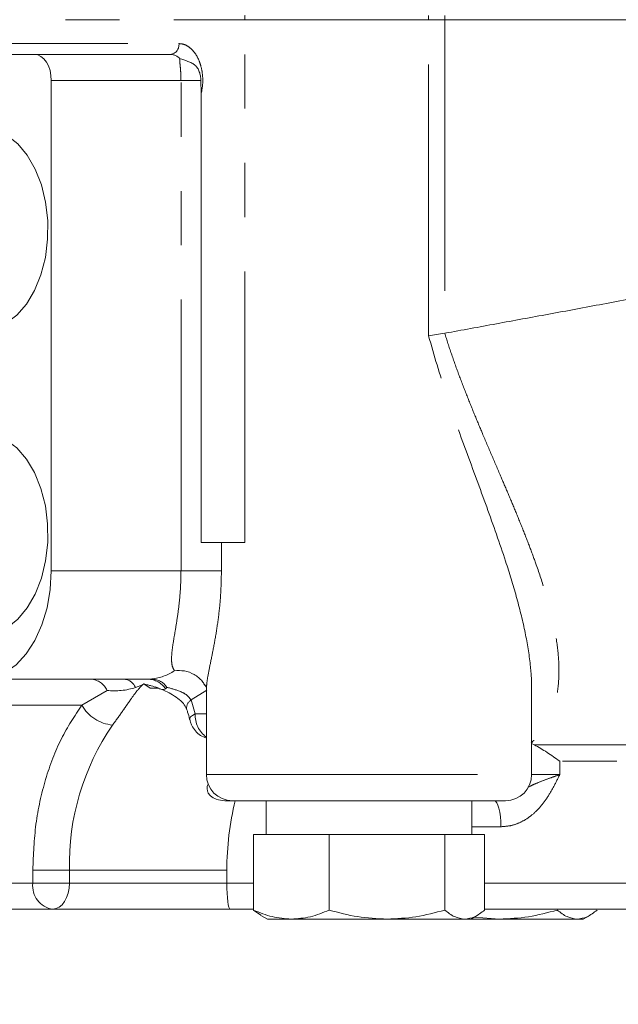
# Model space of a CAD drawing. Units: millimetres. Extents: x 11 to 1180, y 5 to 832.
# Drawn here: x 582 to 597, y 556 to 579 of the extents above; entities that cross this region are included whole.
import ezdxf

# ---------------------------------------------------------------- set-up
doc = ezdxf.new("R2010")
doc.units = ezdxf.units.MM
doc.linetypes.add('PHANTOM', pattern=[12.7, 6.35, -1.27, 1.27, -1.27, 1.27, -1.27])
doc.layers.add('SLD-0', color=7, linetype='Continuous')
doc.dimstyles.new('SLDDIMSTYLE5', dxfattribs={"dimtxt": 0, "dimasz": 3, "dimexe": 0, "dimexo": 0.0625, "dimgap": 0, "dimtad": 0, "dimtih": 1, "dimtoh": 1, "dimdec": 0, "dimrnd": 1e-09, "dimzin": 0, "dimdsep": 46, "dimtxsty": 'Standard', "dimsah": 1, "dimcen": 0.09, "dimadec": 0, "dimazin": 0, "dimtfac": 3, "dimtdec": 0, "dimtofl": 0, "dimtmove": 0, "dimatfit": 3, "dimfxl": 0, "dimfrac": 2, "dimtolj": 1, "dimtzin": 0, "dimarcsym": 0})

msp = doc.modelspace()

# ---------------------------------------------------------------- linework, layer by layer
at = {"color": 8, "linetype": 'PHANTOM', "lineweight": 0}
for p, q in [((592.05579, 579.15321), (592.05721, 579.25481)), ((592.43583, 579.25481), (592.43884, 579.15321)), ((573.39023, 579.15321), (587.75005, 579.15321)), ((587.75005, 566.91041), (587.75005, 579.15321)), ((587.75005, 579.15321), (592.05579, 579.15321)), ((592.05579, 571.75274), (592.05579, 579.15321)), ((592.43884, 579.15321), (592.05579, 579.15321)), ((592.43884, 579.15321), (610.90388, 579.15321)), ((592.43884, 579.15321), (592.43884, 571.81108)), ((578.65841, 578.59441), (586.20916, 578.59441)), ((583.21883, 577.73081), (586.25704, 577.73081)), ((586.25704, 566.25), (586.25704, 577.73081)), ((586.25704, 577.73081), (586.72133, 577.73081)), ((587.20355, 566.91041), (587.20355, 566.25)), ((586.25704, 566.25), (583.21883, 566.25)), ((587.20355, 566.25), (586.25704, 566.25)), ((585.48377, 563.71001), (585.57748, 563.7157)), ((585.72346, 563.50186), (585.53622, 563.50186)), ((586.85561, 563.50186), (586.84436, 563.50186)), ((584.5279, 563.44639), (583.93381, 563.10041)), ((586.49507, 563.22302), (586.86411, 563.44993)), ((583.93381, 563.10041), (579.25257, 563.10041)), ((586.58914, 562.90059), (586.49507, 563.22302)), ((586.85039, 562.90059), (586.58914, 562.90059)), ((594.53408, 562.17316), (604.32185, 562.17316)), ((595.12779, 561.78699), (595.12779, 561.47481)), ((604.08576, 561.78699), (595.12779, 561.78699)), ((586.85039, 561.47481), (594.47039, 561.47481)), ((595.12779, 561.47481), (594.47039, 561.47481)), ((593.74917, 560.25561), (593.06951, 560.25561)), ((582.78608, 559.2396), (583.64516, 559.2396)), ((582.78608, 559.2396), (582.78608, 558.9348)), ((587.33158, 559.2396), (583.64516, 559.2396)), ((583.64516, 558.9348), (583.64516, 559.2396)), ((582.78608, 558.9348), (580.29442, 558.9348)), ((583.64516, 558.9348), (582.78608, 558.9348)), ((587.33158, 558.9348), (583.64516, 558.9348)), ((587.33158, 558.9348), (587.95536, 558.9348)), ((593.36782, 558.9348), (604.10966, 558.9348))]:
    msp.add_line(p, q, dxfattribs=at)
at = {"color": 7, "linetype": 'Continuous', "lineweight": 15}
for p, q in [((582.82541, 578.34041), (579.12128, 578.34041)), ((586.01514, 578.34041), (582.82541, 578.34041)), ((583.21883, 566.25), (583.21883, 577.73081)), ((586.72133, 577.73081), (586.73228, 577.43283)), ((586.73228, 577.43283), (586.73228, 566.91041)), ((592.43884, 571.81108), (592.43379, 571.81027)), ((586.73228, 566.91041), (587.75005, 566.91041)), ((581.57958, 563.71001), (585.48377, 563.71001)), ((585.3528, 563.58022), (585.18893, 563.51299)), ((585.38903, 563.5994), (585.3528, 563.58022)), ((585.38903, 563.5994), (585.53622, 563.50186)), ((585.92853, 563.51944), (585.89641, 563.4821)), ((586.8058, 563.58636), (586.84512, 563.53253)), ((586.85039, 563.46723), (586.85039, 561.47481)), ((594.47039, 561.47481), (594.47039, 563.46915)), ((594.47039, 562.20712), (594.53408, 562.17316)), ((587.28482, 560.86521), (587.76891, 560.86521)), ((588.25367, 560.86521), (588.25367, 560.07273)), ((593.06951, 560.07273), (593.06951, 560.86521)), ((587.95536, 558.30421), (587.95536, 560.07273)), ((588.61198, 560.07273), (587.95536, 560.07273)), ((588.61198, 560.07273), (589.07917, 560.07273)), ((589.7299, 560.07273), (589.07328, 560.07273)), ((589.7299, 558.30421), (589.7299, 560.07273)), ((590.73127, 560.07273), (589.7299, 560.07273)), ((590.73127, 560.07273), (591.43477, 560.07273)), ((592.43613, 560.07273), (591.43477, 560.07273)), ((592.43613, 558.30421), (592.43613, 560.07273)), ((592.78088, 560.07273), (592.43613, 560.07273)), ((592.78088, 560.07273), (593.02307, 560.07273)), ((593.36782, 560.07273), (593.02307, 560.07273)), ((593.36782, 560.07273), (593.36782, 558.30421)), ((587.33158, 559.2396), (587.33158, 558.9348)), ((583.25174, 558.32521), (580.76008, 558.32521)), ((587.40381, 558.32521), (583.25174, 558.32521)), ((587.95536, 558.32521), (587.40381, 558.32521)), ((588.1307, 558.18637), (587.95536, 558.30421)), ((588.12704, 558.18004), (588.28034, 558.09153)), ((588.28034, 558.09153), (588.84263, 558.09153)), ((588.84263, 558.09153), (591.08302, 558.09153)), ((591.08302, 558.09153), (592.90198, 558.09153)), ((592.90198, 558.09153), (593.04284, 558.09153)), ((593.04284, 558.09153), (593.19614, 558.18004)), ((593.04284, 558.09153), (593.71713, 558.09153)), ((593.129, 558.14127), (593.71713, 558.09153)), ((593.71713, 558.09153), (595.53609, 558.09153)), ((595.53609, 558.09153), (595.67696, 558.09153)), ((595.67696, 558.09153), (595.83026, 558.18004))]:
    msp.add_line(p, q, dxfattribs=at)
at = {"color": 7, "linetype": 'Continuous', "lineweight": 15, "flags": 128}
for points in [[(582.82541, 578.34041), (582.90217, 578.32869), (582.97597, 578.294), (583.04399, 578.23767), (583.1036, 578.16186), (583.15253, 578.06948), (583.18889, 577.96409), (583.21127, 577.84974), (583.21883, 577.73081)], [(582.18238, 576.44522), (582.43254, 576.24715), (582.655, 575.98131), (582.8422, 575.65674), (582.98778, 575.28446), (583.08681, 574.8771), (583.13592, 574.44851), (583.13344, 574.01323), (583.07945, 573.58604), (582.9758, 573.18146), (582.82599, 572.81322), (582.63512, 572.49382), (582.40966, 572.23412), (582.15728, 572.04293), (581.88655, 571.92673)], [(581.88655, 569.4328), (582.15728, 569.31661), (582.40966, 569.12542), (582.63512, 568.86571), (582.82599, 568.54631), (582.9758, 568.17807), (583.07945, 567.77349), (583.13344, 567.34631), (583.13592, 566.91103), (583.08681, 566.48243), (582.98778, 566.07508), (582.8422, 565.70279), (582.655, 565.37822), (582.43254, 565.11238), (582.18238, 564.91431)], [(583.21883, 566.25), (583.19393, 565.80894), (583.11997, 565.38127), (582.99921, 564.98001), (582.83532, 564.61733), (582.63327, 564.30425), (582.39921, 564.0503), (582.14024, 563.86319), (581.86424, 563.74859), (581.57958, 563.71001)]]:
    msp.add_lwpolyline(points, dxfattribs=at)
at = {"color": 8, "linetype": 'PHANTOM', "lineweight": 0, "flags": 128}
for points in [[(586.58914, 562.90059), (586.52549, 562.86202), (586.48217, 562.82493), (586.46086, 562.79075), (586.45956, 562.76904)], [(593.59132, 560.86521), (593.62212, 560.85349), (593.65173, 560.81881), (593.67902, 560.76247), (593.70293, 560.68666), (593.72256, 560.59428), (593.73715, 560.48889), (593.74613, 560.37454), (593.74917, 560.25561)], [(583.64516, 558.9348), (583.6376, 558.81588), (583.61521, 558.70152), (583.57885, 558.59613), (583.52993, 558.50375), (583.47031, 558.42794), (583.40229, 558.37161), (583.32849, 558.33692), (583.25174, 558.32521)]]:
    msp.add_lwpolyline(points, dxfattribs=at)
at = {"color": 8, "linetype": 'PHANTOM', "lineweight": 0}
for centre, radius, start, end in [((588.54387, 579.15333), 0.79381, 172.655258, 180.00878), ((585.98052, 578.56796), 0.23017, 278.65154, 6.598307), ((586.00591, 578.03845), 0.3021, 43.479188, 88.248619), ((585.44293, 564.89512), 1.18707, 276.508432, 303.694241), ((584.11911, 563.26245), 0.44827, 24.225355, 86.750587), ((584.9018, 563.40591), 0.30645, 20.451723, 82.895147), ((585.47309, 563.20309), 0.50703, 33.389996, 88.792569), ((585.55761, 563.26803), 0.44811, 34.130623, 87.458452), ((584.73287, 563.55131), 0.9175, 209.436175, 265.141421), ((586.60569, 563.03577), 0.21748, 120.572135, 186.953945), ((587.22938, 562.86979), 0.64098, 177.245948, 233.752716), ((589.37188, 559.38606), 5.7286, 145.423046, 181.464966), ((583.33483, 558.87133), 0.55241, 173.401896, 261.348687)]:
    msp.add_arc(centre, radius, start, end, dxfattribs=at)
at = {"color": 7, "linetype": 'Continuous', "lineweight": 15}
for centre, radius, start, end in [((587.45999, 561.47481), 0.6096, 180, 270), ((593.86079, 561.47481), 0.6096, 270, 0), ((594.0131, 559.2526), 6.68154, 166.03364, 180.111475)]:
    msp.add_arc(centre, radius, start, end, dxfattribs=at)
msp.add_ellipse((587.40381, 558.93481), major_axis=(0, 0.6096), ratio=0.11849327, start_param=1.57079633, end_param=3.14159265, dxfattribs=at)
at = {"color": 8, "linetype": 'PHANTOM', "lineweight": 0}
for points, knots in [([(586.20916, 578.59441), (586.25316, 578.58971), (586.34247, 578.58019), (586.46948, 578.50353), (586.58123, 578.38514), (586.67049, 578.22962), (586.7339, 578.04615), (586.76705, 577.84277), (586.76966, 577.63161), (586.74462, 577.49844), (586.73228, 577.43283)], [0, 0, 0, 0, 0.12317651, 0.25000123, 0.3768229, 0.50000184, 0.62317808, 0.7500011, 0.87682419, 1, 1, 1, 1]), ([(586.25704, 577.73081), (586.25592, 577.78635), (586.25372, 577.896), (586.2408, 578.04354), (586.22787, 578.16569), (586.22604, 578.21922), (586.22512, 578.24632)], [0, 0, 0, 0, 0.2533831, 0.50028074, 0.74703478, 1, 1, 1, 1]), ([(592.43379, 571.81027), (592.48466, 571.65036), (592.58699, 571.32872), (592.76023, 570.84893), (592.94078, 570.37917), (593.12338, 569.92762), (593.31483, 569.46909), (593.51801, 568.99246), (593.71985, 568.52244), (593.90881, 568.07993), (594.0873, 567.65501), (594.26299, 567.22422), (594.4297, 566.79688), (594.60797, 566.31152), (594.7883, 565.76793), (594.95478, 565.15891), (595.06771, 564.57902), (595.11435, 564.08225), (595.10892, 563.67605), (595.06808, 563.33729), (594.97118, 562.95881), (594.79507, 562.56638), (594.56699, 562.32745), (594.45828, 562.21358)], [0, 0, 0, 0, 0.04093284, 0.08233178, 0.125018, 0.16491177, 0.20311208, 0.24915317, 0.29558487, 0.33375038, 0.37372655, 0.41663778, 0.45809908, 0.49884684, 0.560881, 0.62293978, 0.68890902, 0.74845862, 0.79096358, 0.83288627, 0.87419544, 0.94004308, 1, 1, 1, 1]), ([(594.46638, 563.46915), (594.467, 563.53717), (594.46884, 563.73871), (594.42687, 564.19368), (594.31869, 564.84724), (594.11876, 565.64418), (593.82391, 566.60587), (593.42308, 567.73803), (592.93744, 569.04452), (592.45136, 570.37752), (592.18736, 571.29533), (592.05579, 571.75274)], [0, 0, 0, 0, 0.02912229, 0.08628105, 0.1863802, 0.28845742, 0.39077558, 0.54382437, 0.6972356, 0.84911164, 1, 1, 1, 1]), ([(586.10147, 563.90746), (586.08106, 563.94713), (586.04072, 564.02552), (586.03102, 564.20431), (586.05322, 564.43568), (586.09992, 564.72075), (586.1578, 565.0586), (586.21023, 565.42967), (586.24906, 565.83403), (586.25433, 566.10884), (586.25704, 566.25)], [0, 0, 0, 0, 0.12645128, 0.24991566, 0.37305188, 0.49942447, 0.61962069, 0.74939378, 0.87126629, 1, 1, 1, 1]), ([(587.20355, 566.25), (587.20068, 566.08392), (587.19492, 565.75133), (587.14992, 565.26284), (587.0839, 564.79521), (587.00317, 564.36214), (586.92395, 563.98024), (586.86053, 563.66168), (586.8541, 563.51444), (586.85094, 563.44183)], [0, 0, 0, 0, 0.14342801, 0.28721661, 0.43049441, 0.57426577, 0.71726796, 0.86056708, 1, 1, 1, 1]), ([(584.65516, 562.63711), (584.73265, 562.74349), (584.85338, 562.90922), (584.98291, 563.09855), (585.10332, 563.27192), (585.22947, 563.44726), (585.31164, 563.53585), (585.3528, 563.58022)], [0, 0, 0, 0, 0.23216009, 0.36166571, 0.50105175, 0.75008112, 1, 1, 1, 1]), ([(586.49507, 563.22302), (586.46279, 563.26356), (586.39326, 563.3509), (586.19183, 563.45008), (586.03232, 563.49211), (585.92854, 563.51946)], [0, 0, 0, 0, 0.2324143, 0.50060802, 1, 1, 1, 1]), ([(583.93381, 563.10041), (583.7659, 562.84869), (583.42609, 562.33929), (583.06609, 561.37974), (582.82942, 560.33217), (582.80042, 559.60093), (582.78608, 559.2396)], [0, 0, 0, 0, 0.24706576, 0.49999966, 0.75293329, 1, 1, 1, 1]), ([(595.12779, 561.47481), (595.07864, 561.37465), (594.98064, 561.17495), (594.81343, 560.8925), (594.62516, 560.65815), (594.42343, 560.48073), (594.21438, 560.35577), (593.98761, 560.27195), (593.82856, 560.26105), (593.74917, 560.25561)], [0, 0, 0, 0, 0.17025238, 0.33945898, 0.50034451, 0.62819224, 0.75001274, 0.87522193, 1, 1, 1, 1]), ([(594.38033, 561.17834), (594.42643, 561.20086), (594.53686, 561.25481), (594.71895, 561.32899), (594.92456, 561.40416), (595.06006, 561.45126), (595.12779, 561.47481)], [0, 0, 0, 0, 0.2007277, 0.48080371, 0.74048593, 1, 1, 1, 1])]:
    msp.add_open_spline(points, degree=3, knots=knots, dxfattribs=at)
at = {"color": 7, "linetype": 'Continuous', "lineweight": 15}
for points, knots in [([(586.72133, 577.73081), (586.71962, 577.76691), (586.71626, 577.83786), (586.68894, 577.93681), (586.64625, 578.02164), (586.58726, 578.08944), (586.51036, 578.14124), (586.38908, 578.18972), (586.28988, 578.22396), (586.22512, 578.24632)], [0, 0, 0, 0, 0.13160146, 0.25862357, 0.38121419, 0.50007603, 0.6183509, 0.75082972, 1, 1, 1, 1]), ([(592.43884, 571.81108), (592.83974, 571.88459), (593.64156, 572.03162), (594.8813, 572.25995), (596.14071, 572.49423), (597.40093, 572.73228), (598.63995, 572.97123), (599.86166, 573.21285), (601.06725, 573.45915), (602.17449, 573.69341), (602.8555, 573.84508), (603.15928, 573.91274)], [0, 0, 0, 0, 0.11180392, 0.22360824, 0.33866738, 0.45372686, 0.56552603, 0.6773254, 0.79234873, 0.90737229, 1, 1, 1, 1]), ([(592.43379, 571.81027), (592.36992, 571.80139), (592.24194, 571.78358), (592.11792, 571.76303), (592.05579, 571.75274)], [0, 0, 0, 0, 0.49906422, 1, 1, 1, 1]), ([(586.80629, 563.58162), (586.78956, 563.60891), (586.75205, 563.6701), (586.66901, 563.75086), (586.53404, 563.84453), (586.33616, 563.91881), (586.17977, 563.91125), (586.10147, 563.90746)], [0, 0, 0, 0, 0.11677462, 0.26185445, 0.41166168, 0.70546069, 1, 1, 1, 1]), ([(585.18893, 563.51299), (585.1379, 563.49868), (585.03045, 563.46854), (584.86077, 563.44323), (584.68869, 563.43352), (584.5816, 563.44209), (584.5279, 563.44639)], [0, 0, 0, 0, 0.23722032, 0.49948399, 0.74901462, 1, 1, 1, 1]), ([(585.89641, 563.4821), (585.8686, 563.47462), (585.8132, 563.45972), (585.70049, 563.51012), (585.58518, 563.55022), (585.48307, 563.57346), (585.42034, 563.59077), (585.38903, 563.5994)], [0, 0, 0, 0, 0.25110461, 0.50035646, 0.74943147, 0.87495575, 1, 1, 1, 1]), ([(585.65142, 563.52861), (585.66623, 563.52349), (585.71781, 563.50568), (585.91302, 563.42768), (586.13353, 563.30811), (586.31782, 563.14855), (586.3661, 563.05573), (586.38875, 563.01219)], [0, 0, 0, 0, 0.071110253, 0.24757408, 0.641826926, 0.83200381, 1, 1, 1, 1]), ([(586.38688, 563.01005), (586.3959, 562.98759), (586.42549, 562.91392), (586.44562, 562.82826), (586.45961, 562.76871)], [0, 0, 0, 0, 0.30487703, 1, 1, 1, 1]), ([(586.46665, 562.77045), (586.46925, 562.74833), (586.47526, 562.69705), (586.51904, 562.60465), (586.59226, 562.49353), (586.70789, 562.38791), (586.80441, 562.34881), (586.85039, 562.33018)], [0, 0, 0, 0, 0.10835643, 0.25117748, 0.49357489, 0.75872534, 1, 1, 1, 1]), ([(594.53408, 562.17316), (594.63271, 562.11745), (594.83001, 562.00599), (595.02851, 561.86), (595.12779, 561.78699)], [0, 0, 0, 0, 0.49985901, 1, 1, 1, 1]), ([(586.89571, 561.26504), (586.89162, 561.25669), (586.87297, 561.21855), (586.86701, 561.14788), (586.88412, 561.05569), (586.95326, 560.96036), (587.08902, 560.88175), (587.21581, 560.87104), (587.28482, 560.86521)], [0, 0, 0, 0, 0.03232009, 0.14768484, 0.26297024, 0.42686588, 0.68801353, 1, 1, 1, 1]), ([(593.85356, 560.86521), (593.85572, 560.86521), (593.8664, 560.86521), (593.80886, 560.86521), (593.6792, 560.86521), (593.47347, 560.86521), (593.21005, 560.86521), (592.89613, 560.86521), (592.53467, 560.86521), (592.12448, 560.86521), (591.67044, 560.86521), (591.18671, 560.86521), (590.69027, 560.86521), (590.19901, 560.86521), (589.72964, 560.86521), (589.28969, 560.86521), (588.87894, 560.86521), (588.49936, 560.86521), (588.16106, 560.86521), (587.87898, 560.86521), (587.66291, 560.86521), (587.52471, 560.86521), (587.46011, 560.86521), (587.46642, 560.86521), (587.46831, 560.86521)], [0, 0, 0, 0, 0.0125569, 0.06216392, 0.11177091, 0.1607838, 0.20865022, 0.25489364, 0.30113712, 0.3490035, 0.39801642, 0.44762346, 0.49723045, 0.54624342, 0.59410979, 0.64035324, 0.68659665, 0.73446304, 0.78347598, 0.833083, 0.88269002, 0.93170295, 0.97956935, 1, 1, 1, 1]), ([(587.95536, 558.30421), (588.09946, 558.24476), (588.39029, 558.12478), (588.69094, 558.10268), (588.84263, 558.09153)], [0, 0, 0, 0, 0.495458419, 1, 1, 1, 1]), ([(588.84263, 558.09153), (588.99131, 558.10225), (589.29195, 558.12392), (589.58285, 558.24367), (589.7299, 558.30421)], [0, 0, 0, 0, 0.49451099, 1, 1, 1, 1]), ([(589.7299, 558.30421), (589.94965, 558.24476), (590.39319, 558.12478), (590.85169, 558.10268), (591.08302, 558.09153)], [0, 0, 0, 0, 0.49545844, 1, 1, 1, 1]), ([(591.08302, 558.09153), (591.30975, 558.10225), (591.76824, 558.12392), (592.21188, 558.24367), (592.43613, 558.30421)], [0, 0, 0, 0, 0.49451085, 1, 1, 1, 1]), ([(592.43613, 558.30421), (592.51179, 558.24476), (592.66448, 558.12478), (592.82233, 558.10268), (592.90198, 558.09153)], [0, 0, 0, 0, 0.495457928, 1, 1, 1, 1]), ([(592.90198, 558.09153), (592.98003, 558.10225), (593.13788, 558.12392), (593.29061, 558.24367), (593.36782, 558.30421)], [0, 0, 0, 0, 0.49451051, 1, 1, 1, 1]), ([(593.36782, 558.32521), (593.4778, 558.32521), (593.83363, 558.32521), (594.46128, 558.32521), (595.24026, 558.32521), (596.02747, 558.32521), (596.80728, 558.32521), (597.57208, 558.32521), (598.38311, 558.32521), (599.22183, 558.32521), (600.05592, 558.32521), (600.81002, 558.32521), (601.49026, 558.32521), (602.09685, 558.32521), (602.57586, 558.32521), (602.93619, 558.32521), (603.19589, 558.32521), (603.37914, 558.32521), (603.48515, 558.32521), (603.49125, 558.32521), (603.49399, 558.32521)], [0, 0, 0, 0, 0.02420664, 0.07831726, 0.13242047, 0.1865311, 0.24063431, 0.29361755, 0.34659353, 0.41436533, 0.48028299, 0.54421471, 0.60815292, 0.6740705, 0.74183587, 0.79481911, 0.84779511, 0.90190572, 0.95600894, 1, 1, 1, 1]), ([(593.71713, 558.09153), (593.94386, 558.10225), (594.40236, 558.12392), (594.84599, 558.24367), (595.07025, 558.30421)], [0, 0, 0, 0, 0.494510666, 1, 1, 1, 1]), ([(595.07025, 558.30421), (595.1459, 558.24476), (595.2986, 558.12478), (595.45645, 558.10268), (595.53609, 558.09153)], [0, 0, 0, 0, 0.49545794, 1, 1, 1, 1]), ([(595.53609, 558.09153), (595.61415, 558.10225), (595.772, 558.12392), (595.92473, 558.24367), (596.00193, 558.30421)], [0, 0, 0, 0, 0.494511244, 1, 1, 1, 1])]:
    msp.add_open_spline(points, degree=3, knots=knots, dxfattribs=at)

# ---------------------------------------------------------------- leaders
at = {"layer": 'SLD-0'}
for points in [[(594.64763, 632.25431), (608.70315, 511.06227), (611.70315, 511.06227)], [(592.71283, 621.9924), (494.53379, 515.87452), (491.53379, 515.87452)]]:
    msp.add_leader(points, dimstyle='SLDDIMSTYLE5', dxfattribs=at)

doc.saveas('drawing.dxf')
